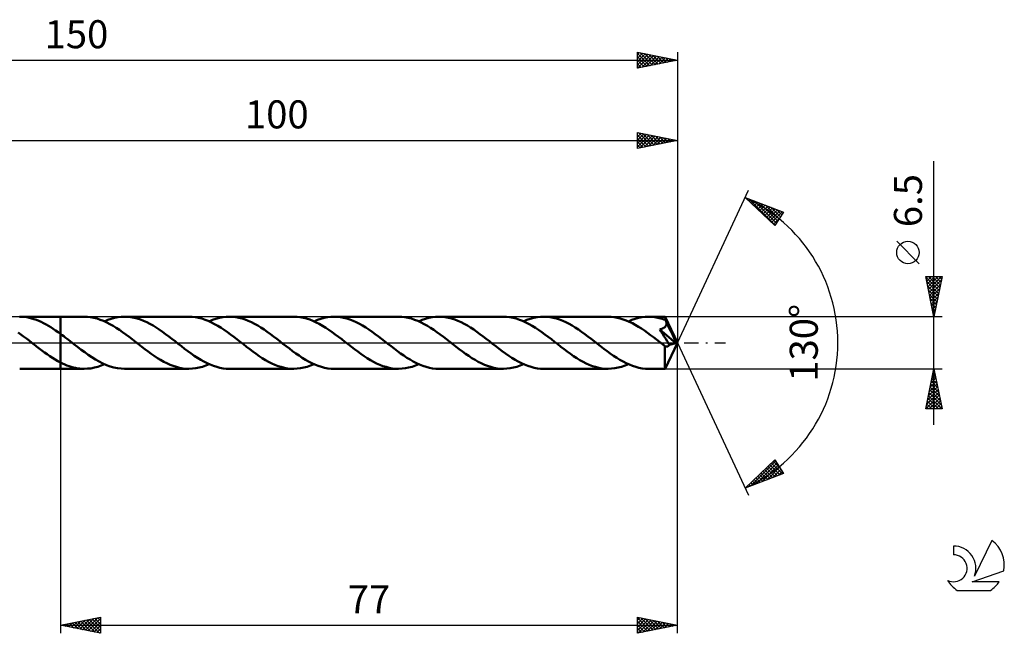
# Model space of a CAD drawing. Units: millimetres. Extents: x -17 to 191, y -36 to 40.
# Drawn here: x 68 to 191, y -36 to 40 of the extents above; entities that cross this region are included whole.
import ezdxf
from ezdxf.enums import TextEntityAlignment as Align

# ---------------------------------------------------------------- set-up
doc = ezdxf.new("R2010")
doc.units = ezdxf.units.MM
doc.header["$LTSCALE"] = 4.5
doc.linetypes.add('LONGDASH_DASH', pattern=[0.85, 0.4, -0.2, 0.05, -0.2])
for name, color, linetype in [('1', 4, 'CONTINUOUS'), ('2', 7, 'CONTINUOUS'), ('4', 2, 'LONGDASH_DASH'), ('CUT', 1, 'CONTINUOUS'), ('NOCUT', 7, 'CONTINUOUS'), ('SK2', 7, 'CONTINUOUS'), ('SK4', 2, 'LONGDASH_DASH'), ('SK6', 5, 'CONTINUOUS')]:
    doc.layers.add(name, color=color, linetype=linetype)
doc.styles.get("Standard").update_dxf_attribs({"font": 'Monospac821 BT'})

msp = doc.modelspace()

# ---------------------------------------------------------------- linework, layer by layer
at = {"layer": '1', "color": 4, "linetype": 'CONTINUOUS', "lineweight": 50}
for p, q in [((68.2, 3.24), (67.9, 3.25)), ((67.93, 3.25), (73, 3.25)), ((68.5, 3.22), (68.2, 3.24)), ((68.8, 3.18), (68.5, 3.22)), ((69.1, 3.12), (68.8, 3.18)), ((69.4, 3.05), (69.1, 3.12)), ((69.7, 2.96), (69.4, 3.05)), ((70, 2.86), (69.7, 2.96)), ((70.3, 2.74), (70, 2.86)), ((70.6, 2.6), (70.3, 2.74)), ((70.9, 2.46), (70.6, 2.6)), ((71.2, 2.3), (70.9, 2.46)), ((75.97, 3.25), (73, 3.25)), ((73, 3.25), (73, 3.25)), ((73, 1.12), (73, 3.25)), ((73, -3.25), (73, 3.25)), ((76.37, 3.24), (75.97, 3.25)), ((76.77, 3.19), (76.37, 3.24)), ((77.17, 3.12), (76.77, 3.19)), ((77.57, 3.01), (77.17, 3.12)), ((77.97, 2.88), (77.57, 3.01)), ((78.37, 2.72), (77.97, 2.88)), ((78.77, 2.54), (78.37, 2.72)), ((78.49, 2.67), (78.91, 2.85)), ((79.17, 2.34), (78.77, 2.54)), ((78.91, 2.85), (79.33, 2.99)), ((79.33, 2.99), (79.75, 3.1)), ((79.75, 3.1), (80.17, 3.18)), ((80.17, 3.18), (80.59, 3.23)), ((80.59, 3.23), (81.01, 3.25)), ((81.4, 3.24), (81.01, 3.25)), ((89.04, 3.25), (81.01, 3.25)), ((81.8, 3.19), (81.4, 3.24)), ((82.19, 3.12), (81.8, 3.19)), ((82.58, 3.02), (82.19, 3.12)), ((82.98, 2.89), (82.58, 3.02)), ((83.37, 2.74), (82.98, 2.89)), ((83.76, 2.56), (83.37, 2.74)), ((84.16, 2.36), (83.76, 2.56)), ((89.45, 3.24), (89.04, 3.25)), ((89.84, 3.19), (89.45, 3.24)), ((90.24, 3.12), (89.84, 3.19)), ((90.64, 3.01), (90.24, 3.12)), ((91.05, 2.88), (90.64, 3.01)), ((91.44, 2.73), (91.05, 2.88)), ((91.84, 2.54), (91.44, 2.73)), ((91.56, 2.67), (91.98, 2.85)), ((92.24, 2.34), (91.84, 2.54)), ((91.98, 2.85), (92.41, 2.99)), ((92.41, 2.99), (92.83, 3.1)), ((92.83, 3.1), (93.25, 3.19)), ((93.25, 3.19), (93.67, 3.23)), ((93.67, 3.23), (94.09, 3.25)), ((94.48, 3.24), (94.09, 3.25)), ((102.12, 3.25), (94.09, 3.25)), ((94.87, 3.19), (94.48, 3.24)), ((95.26, 3.12), (94.87, 3.19)), ((95.66, 3.02), (95.26, 3.12)), ((96.05, 2.9), (95.66, 3.02)), ((96.44, 2.74), (96.05, 2.9)), ((96.84, 2.57), (96.44, 2.74)), ((97.23, 2.37), (96.84, 2.57)), ((102.52, 3.24), (102.12, 3.25)), ((102.91, 3.19), (102.52, 3.24)), ((103.31, 3.12), (102.91, 3.19)), ((103.7, 3.02), (103.31, 3.12)), ((104.1, 2.89), (103.7, 3.02)), ((104.5, 2.73), (104.1, 2.89)), ((104.9, 2.55), (104.5, 2.73)), ((104.64, 2.67), (105.06, 2.85)), ((105.3, 2.35), (104.9, 2.55)), ((105.06, 2.85), (105.48, 2.99)), ((105.48, 2.99), (105.9, 3.1)), ((105.9, 3.1), (106.32, 3.18)), ((106.32, 3.18), (106.74, 3.23)), ((106.74, 3.23), (107.16, 3.25)), ((107.55, 3.24), (107.16, 3.25)), ((115.2, 3.25), (107.16, 3.25)), ((107.95, 3.19), (107.55, 3.24)), ((108.34, 3.12), (107.95, 3.19)), ((108.73, 3.02), (108.34, 3.12)), ((109.13, 2.89), (108.73, 3.02)), ((109.52, 2.74), (109.13, 2.89)), ((109.92, 2.56), (109.52, 2.74)), ((110.31, 2.36), (109.92, 2.56)), ((115.6, 3.24), (115.2, 3.25)), ((115.99, 3.19), (115.6, 3.24)), ((116.39, 3.12), (115.99, 3.19)), ((116.79, 3.01), (116.39, 3.12)), ((117.19, 2.88), (116.79, 3.01)), ((117.59, 2.73), (117.19, 2.88)), ((117.99, 2.55), (117.59, 2.73)), ((117.72, 2.67), (118.13, 2.85)), ((118.39, 2.34), (117.99, 2.55)), ((118.13, 2.85), (118.56, 2.99)), ((118.56, 2.99), (118.98, 3.1)), ((118.98, 3.1), (119.4, 3.18)), ((119.4, 3.18), (119.81, 3.23)), ((119.81, 3.23), (120.24, 3.25)), ((120.63, 3.24), (120.24, 3.25)), ((128.27, 3.25), (120.24, 3.25)), ((121.02, 3.19), (120.63, 3.24)), ((121.42, 3.12), (121.02, 3.19)), ((121.81, 3.02), (121.42, 3.12)), ((122.2, 2.89), (121.81, 3.02)), ((122.6, 2.74), (122.2, 2.89)), ((122.99, 2.56), (122.6, 2.74)), ((123.39, 2.36), (122.99, 2.56)), ((128.67, 3.24), (128.27, 3.25)), ((129.07, 3.19), (128.67, 3.24)), ((129.47, 3.12), (129.07, 3.19)), ((129.87, 3.01), (129.47, 3.12)), ((130.27, 2.88), (129.87, 3.01)), ((130.67, 2.73), (130.27, 2.88)), ((131.07, 2.54), (130.67, 2.73)), ((130.79, 2.67), (131.21, 2.85)), ((131.47, 2.34), (131.07, 2.54)), ((131.21, 2.85), (131.63, 2.99)), ((131.63, 2.99), (132.05, 3.1)), ((132.05, 3.1), (132.47, 3.18)), ((132.47, 3.18), (132.89, 3.23)), ((132.89, 3.23), (133.31, 3.25)), ((133.71, 3.24), (133.31, 3.25)), ((141.35, 3.25), (133.31, 3.25)), ((134.1, 3.19), (133.71, 3.24)), ((134.49, 3.12), (134.1, 3.19)), ((134.89, 3.02), (134.49, 3.12)), ((135.28, 2.89), (134.89, 3.02)), ((135.67, 2.74), (135.28, 2.89)), ((136.06, 2.57), (135.67, 2.74)), ((136.46, 2.37), (136.06, 2.57)), ((141.72, 3.24), (141.35, 3.25)), ((142.1, 3.2), (141.72, 3.24)), ((142.47, 3.13), (142.1, 3.2)), ((142.85, 3.04), (142.47, 3.13)), ((143.23, 2.92), (142.85, 3.04)), ((143.6, 2.78), (143.23, 2.92)), ((143.98, 2.62), (143.6, 2.78)), ((143.87, 2.67), (144.29, 2.85)), ((144.36, 2.44), (143.98, 2.62)), ((144.29, 2.85), (144.71, 2.99)), ((144.71, 2.99), (145.13, 3.1)), ((145.13, 3.1), (145.55, 3.18)), ((145.55, 3.18), (145.97, 3.23)), ((145.97, 3.23), (146.39, 3.25)), ((146.58, 3.25), (146.39, 3.25)), ((148.45, 3.25), (146.39, 3.25)), ((146.77, 3.24), (146.58, 3.25)), ((146.96, 3.22), (146.77, 3.24)), ((147.15, 3.2), (146.96, 3.22)), ((147.34, 3.17), (147.15, 3.2)), ((147.53, 3.13), (147.34, 3.17)), ((147.72, 3.08), (147.53, 3.13)), ((147.91, 3.03), (147.72, 3.08)), ((148.1, 2.98), (147.91, 3.03)), ((148.29, 2.91), (148.1, 2.98)), ((148.48, 2.85), (148.29, 2.91)), ((148.46, 3.25), (148.45, 3.25)), ((148.46, 3.23), (148.46, 3.25)), ((150, 0), (148.46, 3.25)), ((148.46, 3.25), (148.46, 3.25)), ((148.46, 3.25), (148.46, 3.25)), ((148.46, 3.25), (148.46, 3.25)), ((148.46, 3.25), (148.46, 3.25)), ((148.46, 3.25), (148.46, 3.25)), ((148.47, 3.2), (148.46, 3.23)), ((148.47, 3.15), (148.47, 3.2)), ((148.48, 3.09), (148.47, 3.15)), ((148.48, 3.02), (148.48, 3.09)), ((148.48, 2.94), (148.48, 3.02)), ((150, 0), (148.48, 2.94)), ((148.48, 2.85), (148.48, 2.94)), ((148.51, 2.8), (148.48, 2.85)), ((148.53, 2.75), (148.51, 2.8)), ((148.55, 2.7), (148.53, 2.75)), ((148.57, 2.65), (148.55, 2.7)), ((148.59, 2.6), (148.57, 2.65)), ((148.62, 2.55), (148.59, 2.6)), ((148.64, 2.5), (148.62, 2.55)), ((149.17, 1.44), (148.64, 2.5)), ((148.64, 2.45), (148.64, 2.5)), ((68.07, 1.05), (67.73, 1.3)), ((71.5, 2.13), (71.2, 2.3)), ((71.8, 1.94), (71.5, 2.13)), ((72.1, 1.75), (71.8, 1.94)), ((72.4, 1.55), (72.1, 1.75)), ((72.7, 1.34), (72.4, 1.55)), ((73, 1.12), (72.7, 1.34)), ((79.57, 2.11), (79.17, 2.34)), ((79.97, 1.86), (79.57, 2.11)), ((80.37, 1.6), (79.97, 1.86)), ((80.76, 1.32), (80.37, 1.6)), ((81.16, 1.03), (80.76, 1.32)), ((84.55, 2.14), (84.16, 2.36)), ((84.94, 1.9), (84.55, 2.14)), ((85.33, 1.65), (84.94, 1.9)), ((85.73, 1.38), (85.33, 1.65)), ((86.12, 1.09), (85.73, 1.38)), ((92.64, 2.11), (92.24, 2.34)), ((93.04, 1.86), (92.64, 2.11)), ((93.44, 1.6), (93.04, 1.86)), ((93.84, 1.32), (93.44, 1.6)), ((94.24, 1.03), (93.84, 1.32)), ((97.62, 2.14), (97.23, 2.37)), ((98.02, 1.9), (97.62, 2.14)), ((98.41, 1.65), (98.02, 1.9)), ((98.81, 1.37), (98.41, 1.65)), ((99.2, 1.09), (98.81, 1.37)), ((105.7, 2.12), (105.3, 2.35)), ((106.1, 1.88), (105.7, 2.12)), ((106.5, 1.61), (106.1, 1.88)), ((106.9, 1.34), (106.5, 1.61)), ((107.3, 1.04), (106.9, 1.34)), ((110.7, 2.14), (110.31, 2.36)), ((111.09, 1.9), (110.7, 2.14)), ((111.49, 1.65), (111.09, 1.9)), ((111.88, 1.37), (111.49, 1.65)), ((112.27, 1.09), (111.88, 1.37)), ((118.79, 2.11), (118.39, 2.34)), ((119.19, 1.87), (118.79, 2.11)), ((119.58, 1.6), (119.19, 1.87)), ((119.98, 1.33), (119.58, 1.6)), ((120.38, 1.04), (119.98, 1.33)), ((123.78, 2.14), (123.39, 2.36)), ((124.17, 1.9), (123.78, 2.14)), ((124.57, 1.64), (124.17, 1.9)), ((124.96, 1.37), (124.57, 1.64)), ((125.35, 1.09), (124.96, 1.37)), ((131.87, 2.11), (131.47, 2.34)), ((132.27, 1.87), (131.87, 2.11)), ((132.66, 1.6), (132.27, 1.87)), ((133.06, 1.32), (132.66, 1.6)), ((133.46, 1.03), (133.06, 1.32)), ((136.85, 2.15), (136.46, 2.37)), ((137.24, 1.91), (136.85, 2.15)), ((137.63, 1.65), (137.24, 1.91)), ((138.03, 1.38), (137.63, 1.65)), ((138.42, 1.09), (138.03, 1.38)), ((144.73, 2.23), (144.36, 2.44)), ((145.11, 2.01), (144.73, 2.23)), ((145.49, 1.77), (145.11, 2.01)), ((145.86, 1.52), (145.49, 1.77)), ((146.24, 1.25), (145.86, 1.52)), ((146.62, 0.97), (146.24, 1.25)), ((147.78, 1.66), (147.87, 1.68)), ((147.97, 1.38), (147.78, 1.66)), ((149.79, -0.05), (147.78, 1.66)), ((147.87, 1.68), (147.95, 1.71)), ((147.95, 1.71), (148.02, 1.74)), ((148.16, 1.09), (147.97, 1.38)), ((148.02, 1.74), (148.09, 1.76)), ((148.09, 1.76), (148.14, 1.78)), ((148.14, 1.78), (148.19, 1.81)), ((148.19, 1.81), (148.24, 1.83)), ((148.24, 1.83), (148.28, 1.86)), ((148.28, 1.86), (148.33, 1.89)), ((148.33, 1.89), (148.37, 1.92)), ((148.37, 1.92), (148.41, 1.96)), ((148.41, 1.96), (148.44, 1.99)), ((148.44, 1.99), (148.48, 2.03)), ((148.48, 2.03), (148.51, 2.07)), ((148.51, 2.07), (148.54, 2.11)), ((148.54, 2.11), (148.56, 2.16)), ((148.56, 2.16), (148.58, 2.2)), ((148.58, 2.2), (148.6, 2.25)), ((148.6, 2.25), (148.61, 2.3)), ((148.61, 2.3), (148.62, 2.35)), ((148.62, 2.35), (148.63, 2.4)), ((148.63, 2.4), (148.64, 2.45)), ((149.41, 0.93), (149.17, 1.44)), ((68.41, 0.79), (68.07, 1.05)), ((68.75, 0.53), (68.41, 0.79)), ((69.09, 0.27), (68.75, 0.53)), ((69.43, 0), (69.09, 0.27)), ((69.47, -0.03), (69.43, 0)), ((73.21, 0.97), (73, 1.13)), ((73, 1.12), (73, 1.12)), ((73, 1.12), (73, 1.12)), ((73, 1.12), (73, 1.12)), ((73.41, 0.82), (73.21, 0.97)), ((73.61, 0.67), (73.41, 0.82)), ((73.82, 0.51), (73.61, 0.67)), ((74.02, 0.35), (73.82, 0.51)), ((74.22, 0.19), (74.02, 0.35)), ((74.68, -0.16), (74.22, 0.19)), ((81.56, 0.74), (81.16, 1.03)), ((81.96, 0.43), (81.56, 0.74)), ((82.36, 0.12), (81.96, 0.43)), ((82.75, -0.19), (82.36, 0.12)), ((86.51, 0.8), (86.12, 1.09)), ((86.91, 0.5), (86.51, 0.8)), ((87.3, 0.19), (86.91, 0.5)), ((87.7, -0.12), (87.3, 0.19)), ((94.63, 0.73), (94.24, 1.03)), ((95.03, 0.43), (94.63, 0.73)), ((95.43, 0.12), (95.03, 0.43)), ((95.83, -0.19), (95.43, 0.12)), ((99.59, 0.8), (99.2, 1.09)), ((99.99, 0.5), (99.59, 0.8)), ((100.38, 0.19), (99.99, 0.5)), ((100.77, -0.12), (100.38, 0.19)), ((107.7, 0.74), (107.3, 1.04)), ((108.1, 0.44), (107.7, 0.74)), ((108.5, 0.12), (108.1, 0.44)), ((108.91, -0.19), (108.5, 0.12)), ((112.67, 0.8), (112.27, 1.09)), ((113.06, 0.5), (112.67, 0.8)), ((113.45, 0.19), (113.06, 0.5)), ((113.85, -0.12), (113.45, 0.19)), ((120.78, 0.74), (120.38, 1.04)), ((121.18, 0.43), (120.78, 0.74)), ((121.58, 0.12), (121.18, 0.43)), ((121.98, -0.19), (121.58, 0.12)), ((125.74, 0.8), (125.35, 1.09)), ((126.14, 0.5), (125.74, 0.8)), ((126.53, 0.19), (126.14, 0.5)), ((126.93, -0.12), (126.53, 0.19)), ((133.86, 0.73), (133.46, 1.03)), ((134.26, 0.43), (133.86, 0.73)), ((134.66, 0.12), (134.26, 0.43)), ((135.06, -0.19), (134.66, 0.12)), ((138.82, 0.8), (138.42, 1.09)), ((139.21, 0.5), (138.82, 0.8)), ((139.6, 0.19), (139.21, 0.5)), ((140, -0.12), (139.6, 0.19)), ((147, 0.69), (146.62, 0.97)), ((147.37, 0.4), (147, 0.69)), ((147.75, 0.1), (147.37, 0.4)), ((148.13, -0.19), (147.75, 0.1)), ((148.35, 0.79), (148.16, 1.09)), ((148.54, 0.49), (148.35, 0.79)), ((148.46, -3.25), (150, 0)), ((148.72, 0.21), (148.54, 0.49)), ((148.88, -0.04), (148.72, 0.21)), ((149.55, 0.64), (149.41, 0.93)), ((149.64, 0.44), (149.55, 0.64)), ((149.7, 0.29), (149.64, 0.44)), ((149.74, 0.18), (149.7, 0.29)), ((149.77, 0.09), (149.74, 0.18)), ((149.76, 0.07), (149.76, 0.09)), ((150, 0), (149.76, 0.09)), ((149.76, 0.09), (149.77, 0.09)), ((149.77, 0.04), (149.76, 0.07)), ((150, 0), (149.77, 0.09)), ((149.77, 0.02), (149.77, 0.04)), ((149.78, 0), (149.77, 0.02)), ((149.78, -0.02), (149.78, 0)), ((69.51, -0.06), (69.47, -0.03)), ((69.55, -0.09), (69.51, -0.06)), ((69.59, -0.13), (69.55, -0.09)), ((69.63, -0.16), (69.59, -0.13)), ((69.68, -0.19), (69.63, -0.16)), ((70.01, -0.45), (69.68, -0.19)), ((70.34, -0.7), (70.01, -0.45)), ((70.67, -0.95), (70.34, -0.7)), ((71.01, -1.2), (70.67, -0.95)), ((71.34, -1.44), (71.01, -1.2)), ((75.13, -0.51), (74.68, -0.16)), ((75.58, -0.86), (75.13, -0.51)), ((76.03, -1.19), (75.58, -0.86)), ((76.48, -1.51), (76.03, -1.19)), ((83.14, -0.5), (82.75, -0.19)), ((83.54, -0.8), (83.14, -0.5)), ((83.93, -1.09), (83.54, -0.8)), ((84.32, -1.37), (83.93, -1.09)), ((88.1, -0.43), (87.7, -0.12)), ((88.5, -0.74), (88.1, -0.43)), ((88.9, -1.04), (88.5, -0.74)), ((89.3, -1.33), (88.9, -1.04)), ((96.22, -0.5), (95.83, -0.19)), ((96.62, -0.8), (96.22, -0.5)), ((97.01, -1.09), (96.62, -0.8)), ((97.41, -1.38), (97.01, -1.09)), ((101.17, -0.43), (100.77, -0.12)), ((101.57, -0.73), (101.17, -0.43)), ((101.97, -1.03), (101.57, -0.73)), ((102.37, -1.32), (101.97, -1.03)), ((109.3, -0.5), (108.91, -0.19)), ((109.69, -0.8), (109.3, -0.5)), ((110.09, -1.09), (109.69, -0.8)), ((110.48, -1.38), (110.09, -1.09)), ((114.25, -0.43), (113.85, -0.12)), ((114.64, -0.73), (114.25, -0.43)), ((115.04, -1.03), (114.64, -0.73)), ((115.43, -1.32), (115.04, -1.03)), ((122.37, -0.5), (121.98, -0.19)), ((122.76, -0.8), (122.37, -0.5)), ((123.16, -1.09), (122.76, -0.8)), ((123.55, -1.37), (123.16, -1.09)), ((127.33, -0.43), (126.93, -0.12)), ((127.73, -0.74), (127.33, -0.43)), ((128.13, -1.04), (127.73, -0.74)), ((128.53, -1.33), (128.13, -1.04)), ((135.45, -0.5), (135.06, -0.19)), ((135.84, -0.8), (135.45, -0.5)), ((136.24, -1.09), (135.84, -0.8)), ((136.63, -1.38), (136.24, -1.09)), ((140.4, -0.43), (140, -0.12)), ((140.8, -0.74), (140.4, -0.43)), ((141.2, -1.04), (140.8, -0.74)), ((141.6, -1.33), (141.2, -1.04)), ((148.18, -0.23), (148.13, -0.19)), ((148.23, -0.27), (148.18, -0.23)), ((148.27, -0.3), (148.23, -0.27)), ((148.32, -0.34), (148.27, -0.3)), ((148.37, -0.38), (148.32, -0.34)), ((148.42, -0.42), (148.37, -0.38)), ((148.41, -1.36), (148.42, -1.14)), ((148.46, -0.44), (148.42, -0.42)), ((148.42, -0.66), (148.42, -0.42)), ((148.42, -0.9), (148.42, -0.66)), ((148.42, -1.14), (148.42, -0.9)), ((148.49, -0.45), (148.46, -0.44)), ((148.53, -0.47), (148.49, -0.45)), ((148.57, -0.48), (148.53, -0.47)), ((148.61, -0.48), (148.57, -0.48)), ((148.65, -0.48), (148.61, -0.48)), ((148.65, -0.48), (148.69, -0.48)), ((148.69, -0.48), (148.73, -0.47)), ((148.73, -0.47), (148.77, -0.45)), ((148.77, -0.45), (148.81, -0.44)), ((148.81, -0.44), (148.85, -0.41)), ((148.85, -0.41), (148.89, -0.38)), ((149, -0.26), (148.88, -0.04)), ((148.89, -0.38), (148.93, -0.34)), ((148.93, -0.34), (148.97, -0.3)), ((148.97, -0.3), (149, -0.26)), ((149, -0.26), (149.79, -0.05)), ((149.79, -0.04), (149.78, -0.02)), ((149.79, -0.05), (149.79, -0.04)), ((71.67, -1.66), (71.34, -1.44)), ((72, -1.88), (71.67, -1.66)), ((72.34, -2.09), (72, -1.88)), ((72.67, -2.28), (72.34, -2.09)), ((73, -2.46), (72.67, -2.28)), ((73, -2.46), (73, -2.46)), ((73, -2.46), (73, -2.46)), ((73, -2.46), (73, -2.46)), ((73, -3.25), (73, -2.46)), ((76.93, -1.81), (76.48, -1.51)), ((77.39, -2.1), (76.93, -1.81)), ((77.84, -2.35), (77.39, -2.1)), ((78.29, -2.58), (77.84, -2.35)), ((84.71, -1.64), (84.32, -1.37)), ((85.11, -1.9), (84.71, -1.64)), ((85.5, -2.14), (85.11, -1.9)), ((85.89, -2.36), (85.5, -2.14)), ((86.29, -2.56), (85.89, -2.36)), ((89.7, -1.61), (89.3, -1.33)), ((90.1, -1.87), (89.7, -1.61)), ((90.5, -2.12), (90.1, -1.87)), ((90.9, -2.34), (90.5, -2.12)), ((91.3, -2.55), (90.9, -2.34)), ((97.8, -1.65), (97.41, -1.38)), ((98.19, -1.91), (97.8, -1.65)), ((98.59, -2.15), (98.19, -1.91)), ((98.98, -2.37), (98.59, -2.15)), ((99.37, -2.57), (98.98, -2.37)), ((102.77, -1.6), (102.37, -1.32)), ((103.17, -1.86), (102.77, -1.6)), ((103.56, -2.11), (103.17, -1.86)), ((103.97, -2.34), (103.56, -2.11)), ((104.37, -2.54), (103.97, -2.34)), ((110.88, -1.65), (110.48, -1.38)), ((111.27, -1.91), (110.88, -1.65)), ((111.67, -2.15), (111.27, -1.91)), ((112.06, -2.37), (111.67, -2.15)), ((112.45, -2.57), (112.06, -2.37)), ((115.83, -1.59), (115.43, -1.32)), ((116.23, -1.86), (115.83, -1.59)), ((116.62, -2.1), (116.23, -1.86)), ((117.02, -2.33), (116.62, -2.1)), ((117.42, -2.54), (117.02, -2.33)), ((123.94, -1.64), (123.55, -1.37)), ((124.33, -1.9), (123.94, -1.64)), ((124.73, -2.14), (124.33, -1.9)), ((125.12, -2.36), (124.73, -2.14)), ((125.51, -2.56), (125.12, -2.36)), ((128.93, -1.61), (128.53, -1.33)), ((129.33, -1.87), (128.93, -1.61)), ((129.73, -2.12), (129.33, -1.87)), ((130.13, -2.35), (129.73, -2.12)), ((130.53, -2.55), (130.13, -2.35)), ((137.03, -1.65), (136.63, -1.38)), ((137.42, -1.91), (137.03, -1.65)), ((137.82, -2.15), (137.42, -1.91)), ((138.21, -2.37), (137.82, -2.15)), ((138.6, -2.57), (138.21, -2.37)), ((142.01, -1.61), (141.6, -1.33)), ((142.41, -1.87), (142.01, -1.61)), ((142.8, -2.12), (142.41, -1.87)), ((143.2, -2.34), (142.8, -2.12)), ((143.6, -2.55), (143.2, -2.34)), ((148.42, -1.57), (148.41, -1.36)), ((148.42, -1.78), (148.42, -1.57)), ((148.42, -1.98), (148.42, -1.78)), ((148.42, -2.18), (148.42, -1.98)), ((148.42, -2.36), (148.42, -2.18)), ((148.42, -2.52), (148.42, -2.36)), ((67.93, -3.25), (73, -3.25)), ((73.27, -2.59), (73, -2.46)), ((73, -3.25), (73, -3.25)), ((73, -3.25), (75.97, -3.25)), ((73.54, -2.71), (73.27, -2.59)), ((73.81, -2.82), (73.54, -2.71)), ((74.08, -2.92), (73.81, -2.82)), ((74.35, -3.01), (74.08, -2.92)), ((74.62, -3.08), (74.35, -3.01)), ((74.89, -3.14), (74.62, -3.08)), ((75.16, -3.19), (74.89, -3.14)), ((75.43, -3.22), (75.16, -3.19)), ((75.7, -3.24), (75.43, -3.22)), ((75.97, -3.25), (75.7, -3.24)), ((75.97, -3.25), (76.39, -3.23)), ((76.39, -3.23), (76.81, -3.19)), ((76.81, -3.19), (77.23, -3.1)), ((77.23, -3.1), (77.65, -2.99)), ((77.65, -2.99), (78.07, -2.85)), ((78.07, -2.85), (78.49, -2.67)), ((78.75, -2.78), (78.29, -2.58)), ((79.2, -2.95), (78.75, -2.78)), ((79.65, -3.08), (79.2, -2.95)), ((80.1, -3.17), (79.65, -3.08)), ((80.56, -3.23), (80.1, -3.17)), ((81.01, -3.25), (80.56, -3.23)), ((81.01, -3.25), (89.04, -3.25)), ((86.68, -2.74), (86.29, -2.56)), ((87.08, -2.89), (86.68, -2.74)), ((87.47, -3.02), (87.08, -2.89)), ((87.86, -3.12), (87.47, -3.02)), ((88.26, -3.19), (87.86, -3.12)), ((88.65, -3.24), (88.26, -3.19)), ((89.04, -3.25), (88.65, -3.24)), ((89.04, -3.25), (89.47, -3.23)), ((89.47, -3.23), (89.89, -3.18)), ((89.89, -3.18), (90.3, -3.1)), ((90.3, -3.1), (90.73, -2.99)), ((90.73, -2.99), (91.15, -2.85)), ((91.15, -2.85), (91.56, -2.67)), ((91.7, -2.73), (91.3, -2.55)), ((92.1, -2.89), (91.7, -2.73)), ((92.5, -3.02), (92.1, -2.89)), ((92.89, -3.12), (92.5, -3.02)), ((93.29, -3.19), (92.89, -3.12)), ((93.69, -3.24), (93.29, -3.19)), ((94.09, -3.25), (93.69, -3.24)), ((94.09, -3.25), (102.12, -3.25)), ((99.77, -2.74), (99.37, -2.57)), ((100.16, -2.9), (99.77, -2.74)), ((100.55, -3.02), (100.16, -2.9)), ((100.94, -3.12), (100.55, -3.02)), ((101.34, -3.19), (100.94, -3.12)), ((101.73, -3.24), (101.34, -3.19)), ((102.12, -3.25), (101.73, -3.24)), ((102.12, -3.25), (102.54, -3.23)), ((102.54, -3.23), (102.96, -3.18)), ((102.96, -3.18), (103.38, -3.1)), ((103.38, -3.1), (103.8, -2.99)), ((103.8, -2.99), (104.22, -2.85)), ((104.22, -2.85), (104.64, -2.67)), ((104.76, -2.73), (104.37, -2.54)), ((105.16, -2.88), (104.76, -2.73)), ((105.56, -3.01), (105.16, -2.88)), ((105.96, -3.12), (105.56, -3.01)), ((106.36, -3.19), (105.96, -3.12)), ((106.76, -3.24), (106.36, -3.19)), ((107.16, -3.25), (106.76, -3.24)), ((107.16, -3.25), (115.2, -3.25)), ((112.85, -2.74), (112.45, -2.57)), ((113.24, -2.9), (112.85, -2.74)), ((113.63, -3.02), (113.24, -2.9)), ((114.02, -3.12), (113.63, -3.02)), ((114.41, -3.19), (114.02, -3.12)), ((114.8, -3.24), (114.41, -3.19)), ((115.2, -3.25), (114.8, -3.24)), ((115.2, -3.25), (115.62, -3.23)), ((115.62, -3.23), (116.04, -3.18)), ((116.04, -3.18), (116.45, -3.1)), ((116.45, -3.1), (116.87, -2.99)), ((116.87, -2.99), (117.3, -2.85)), ((117.3, -2.85), (117.72, -2.67)), ((117.82, -2.72), (117.42, -2.54)), ((118.23, -2.88), (117.82, -2.72)), ((118.63, -3.01), (118.23, -2.88)), ((119.03, -3.12), (118.63, -3.01)), ((119.43, -3.19), (119.03, -3.12)), ((119.83, -3.24), (119.43, -3.19)), ((120.24, -3.25), (119.83, -3.24)), ((120.24, -3.25), (128.27, -3.25)), ((125.9, -2.74), (125.51, -2.56)), ((126.3, -2.89), (125.9, -2.74)), ((126.69, -3.02), (126.3, -2.89)), ((127.09, -3.12), (126.69, -3.02)), ((127.48, -3.19), (127.09, -3.12)), ((127.88, -3.24), (127.48, -3.19)), ((128.27, -3.25), (127.88, -3.24)), ((128.27, -3.25), (128.69, -3.23)), ((128.69, -3.23), (129.11, -3.18)), ((129.11, -3.18), (129.53, -3.1)), ((129.53, -3.1), (129.95, -2.99)), ((129.95, -2.99), (130.37, -2.85)), ((130.37, -2.85), (130.79, -2.67)), ((130.92, -2.73), (130.53, -2.55)), ((131.32, -2.89), (130.92, -2.73)), ((131.72, -3.02), (131.32, -2.89)), ((132.12, -3.12), (131.72, -3.02)), ((132.51, -3.19), (132.12, -3.12)), ((132.91, -3.24), (132.51, -3.19)), ((133.31, -3.25), (132.91, -3.24)), ((133.31, -3.25), (141.35, -3.25)), ((138.99, -2.74), (138.6, -2.57)), ((139.39, -2.9), (138.99, -2.74)), ((139.78, -3.02), (139.39, -2.9)), ((140.17, -3.12), (139.78, -3.02)), ((140.56, -3.19), (140.17, -3.12)), ((140.96, -3.24), (140.56, -3.19)), ((141.35, -3.25), (140.96, -3.24)), ((141.35, -3.25), (141.77, -3.23)), ((141.77, -3.23), (142.19, -3.18)), ((142.19, -3.18), (142.6, -3.1)), ((142.6, -3.1), (143.02, -2.99)), ((143.02, -2.99), (143.45, -2.85)), ((143.45, -2.85), (143.87, -2.67)), ((144, -2.73), (143.6, -2.55)), ((144.4, -2.89), (144, -2.73)), ((144.79, -3.02), (144.4, -2.89)), ((145.19, -3.12), (144.79, -3.02)), ((145.59, -3.19), (145.19, -3.12)), ((145.99, -3.24), (145.59, -3.19)), ((146.39, -3.25), (145.99, -3.24)), ((146.39, -3.25), (148.45, -3.25)), ((148.42, -2.67), (148.42, -2.52)), ((148.43, -2.81), (148.42, -2.67)), ((148.43, -2.92), (148.43, -2.81)), ((148.43, -3.02), (148.43, -2.92)), ((148.44, -3.1), (148.43, -3.02)), ((148.44, -3.16), (148.44, -3.1)), ((148.45, -3.21), (148.44, -3.16)), ((148.45, -3.24), (148.45, -3.21)), ((148.45, -3.25), (148.45, -3.24)), ((148.45, -3.25), (148.46, -3.25)), ((148.46, -3.25), (148.46, -3.25)), ((148.46, -3.25), (148.46, -3.25)), ((148.46, -3.25), (148.46, -3.25)), ((148.46, -3.25), (148.46, -3.25)), ((148.46, -3.25), (148.46, -3.25))]:
    msp.add_line(p, q, dxfattribs=at)
at = {"layer": '2', "color": 7, "linetype": 'CONTINUOUS', "lineweight": 25}
for p, q in [((145, 24.25), (145, 26.25)), ((145, 26.25), (150, 25.25)), ((145, 26.13), (145.1, 26.23)), ((145, 25.7), (145.46, 26.16)), ((145, 25.28), (145.81, 26.09)), ((145, 24.85), (146.16, 26.02)), ((145, 24.43), (146.52, 25.95)), ((145, 25.92), (146.39, 24.53)), ((145.11, 26.23), (146.74, 24.6)), ((145.31, 24.31), (146.87, 25.88)), ((145.64, 26.12), (147.09, 24.67)), ((145.84, 24.42), (147.22, 25.81)), ((146.17, 26.02), (147.45, 24.74)), ((146.7, 25.91), (147.8, 24.81)), ((147.23, 25.8), (148.16, 24.88)), ((150, 26.25), (150, 0)), ((50, 25.25), (150, 25.25)), ((145, 25.49), (146.03, 24.46)), ((150, 25.25), (145, 24.25)), ((145, 25.07), (145.68, 24.39)), ((145, 24.64), (145.33, 24.32)), ((146.37, 24.52), (147.58, 25.73)), ((146.9, 24.63), (147.93, 25.66)), ((147.43, 24.74), (148.28, 25.59)), ((147.76, 25.7), (148.51, 24.95)), ((147.96, 24.84), (148.64, 25.52)), ((148.29, 25.59), (148.86, 25.02)), ((148.49, 24.95), (148.99, 25.45)), ((148.82, 25.49), (149.22, 25.09)), ((149.02, 25.05), (149.35, 25.38)), ((149.35, 25.38), (149.57, 25.16)), ((149.55, 25.16), (149.7, 25.31)), ((149.88, 25.27), (149.92, 25.23)), ((182, -10.25), (182, 22.67)), ((150, 0), (158.87, 19.03)), ((158.45, 18.13), (163.22, 16.31)), ((162.15, 14.62), (158.45, 18.13)), ((158.47, 18.11), (158.48, 18.11)), ((158.69, 17.9), (158.79, 18)), ((158.9, 17.96), (162.19, 14.67)), ((158.91, 17.69), (159.1, 17.88)), ((159.13, 17.49), (159.4, 17.76)), ((159.34, 17.28), (159.71, 17.65)), ((159.56, 17.07), (160.02, 17.53)), ((159.58, 17.69), (162.35, 14.93)), ((159.78, 16.87), (160.33, 17.41)), ((160, 16.66), (160.63, 17.29)), ((160.27, 17.43), (162.51, 15.19)), ((160.22, 16.45), (160.94, 17.18)), ((160.43, 16.25), (161.25, 17.06)), ((160.65, 16.04), (161.55, 16.94)), ((160.87, 15.83), (161.86, 16.83)), ((160.96, 17.17), (162.68, 15.45)), ((161.09, 15.63), (162.17, 16.71)), ((161.3, 15.42), (162.48, 16.59)), ((161.52, 15.21), (162.78, 16.47)), ((161.64, 16.91), (162.84, 15.71)), ((161.74, 15.01), (163.09, 16.36)), ((163.22, 16.31), (162.15, 14.62)), ((162.33, 16.65), (163, 15.97)), ((163.01, 16.39), (163.17, 16.23)), ((161.96, 14.8), (162.79, 15.64)), ((180.15, 9.86), (177.35, 12.66)), ((182, 3.25), (181, 8.25)), ((181, 8.25), (183, 8.25)), ((181.02, 8.14), (182.65, 6.51)), ((181.04, 8.05), (181.24, 8.25)), ((181.11, 7.7), (181.67, 8.25)), ((181.13, 7.61), (182.58, 6.15)), ((181.18, 7.34), (182.09, 8.25)), ((181.25, 6.99), (182.51, 8.25)), ((181.32, 6.63), (182.94, 8.25)), ((181.33, 8.25), (182.72, 6.86)), ((181.39, 6.28), (182.91, 7.8)), ((181.76, 8.25), (182.79, 7.21)), ((183, 8.25), (182, 3.25)), ((182.18, 8.25), (182.86, 7.57)), ((182.61, 8.25), (182.93, 7.92)), ((181.23, 7.08), (182.51, 5.8)), ((181.34, 6.54), (182.44, 5.45)), ((181.46, 5.93), (182.8, 7.27)), ((181.54, 5.57), (182.7, 6.74)), ((181.61, 5.22), (182.59, 6.21)), ((181.45, 6.01), (182.37, 5.09)), ((181.55, 5.48), (182.3, 4.74)), ((181.66, 4.95), (182.23, 4.39)), ((181.68, 4.87), (182.49, 5.68)), ((181.75, 4.51), (182.38, 5.14)), ((181.77, 4.42), (182.16, 4.03)), ((181.82, 4.16), (182.27, 4.61)), ((181.87, 3.89), (182.09, 3.68)), ((181.89, 3.81), (182.17, 4.08)), ((183, 3.25), (148.48, 3.25)), ((181.96, 3.45), (182.06, 3.55)), ((181.98, 3.36), (182.02, 3.33)), ((150, -36.25), (150, 0)), ((150, 0), (158.87, -19.03)), ((73, -3.25), (73, -36.25)), ((148.48, -3.25), (183, -3.25)), ((181, -8.25), (182, -3.25)), ((181.97, -3.42), (182.02, -3.36)), ((181.97, -3.41), (182.05, -3.5)), ((182, -3.25), (183, -8.25)), ((181.54, -5.54), (182.31, -4.78)), ((181.65, -5.01), (182.23, -4.42)), ((181.68, -4.83), (182.47, -5.62)), ((181.75, -4.48), (182.16, -4.07)), ((181.75, -4.48), (182.37, -5.09)), ((181.83, -4.12), (182.26, -4.56)), ((181.86, -3.95), (182.09, -3.72)), ((181.9, -3.77), (182.16, -4.03)), ((181.22, -7.13), (182.52, -5.84)), ((181.33, -6.6), (182.45, -5.48)), ((181.44, -6.07), (182.38, -5.13)), ((181.47, -5.89), (182.79, -7.21)), ((181.54, -5.54), (182.69, -6.68)), ((181.61, -5.18), (182.58, -6.15)), ((181.01, -8.19), (182.66, -6.54)), ((181.12, -7.66), (182.59, -6.19)), ((181.19, -7.3), (182.14, -8.25)), ((181.26, -6.95), (182.56, -8.25)), ((181.33, -6.6), (182.98, -8.25)), ((181.38, -8.25), (182.73, -6.9)), ((181.4, -6.24), (182.9, -7.74)), ((181.8, -8.25), (182.8, -7.25)), ((183, -8.25), (181, -8.25)), ((181.05, -8.01), (181.29, -8.25)), ((181.12, -7.66), (181.71, -8.25)), ((182.23, -8.25), (182.87, -7.61)), ((182.65, -8.25), (182.94, -7.96)), ((158.45, -18.13), (162.15, -14.62)), ((162.15, -14.62), (163.22, -16.31)), ((159.14, -17.86), (162.24, -14.76)), ((159.83, -17.6), (162.41, -15.02)), ((160.51, -17.34), (162.57, -15.28)), ((160.87, -15.83), (161.86, -16.83)), ((161.09, -15.63), (162.17, -16.71)), ((161.2, -17.08), (162.73, -15.54)), ((161.3, -15.42), (162.48, -16.59)), ((161.52, -15.21), (162.78, -16.47)), ((161.74, -15.01), (163.09, -16.36)), ((161.88, -16.82), (162.9, -15.8)), ((161.96, -14.8), (162.79, -15.64)), ((163.22, -16.31), (158.45, -18.13)), ((159.56, -17.07), (160.02, -17.53)), ((159.78, -16.87), (160.33, -17.41)), ((160, -16.66), (160.63, -17.29)), ((160.22, -16.45), (160.94, -17.18)), ((160.43, -16.25), (161.25, -17.06)), ((160.65, -16.04), (161.55, -16.94)), ((162.57, -16.56), (163.06, -16.06)), ((158.46, -18.13), (158.48, -18.1)), ((158.47, -18.11), (158.48, -18.11)), ((158.69, -17.9), (158.79, -18)), ((158.91, -17.69), (159.1, -17.88)), ((159.13, -17.49), (159.4, -17.76)), ((159.34, -17.28), (159.71, -17.65)), ((73, -35.25), (78, -34.25)), ((76.12, -35.87), (77.68, -34.31)), ((77.3, -34.39), (78, -35.09)), ((77.65, -34.32), (78, -34.66)), ((78, -34.25), (78, -36.25)), ((145, -36.25), (145, -34.25)), ((145, -34.25), (150, -35.25)), ((145, -34.63), (145.31, -34.31)), ((145, -34.33), (146.6, -35.93)), ((145, -35.05), (145.67, -34.38)), ((145.43, -34.34), (146.95, -35.86)), ((73, -35.25), (150, -35.25)), ((78, -36.25), (73, -35.25)), ((73.06, -35.24), (73.09, -35.27)), ((73.29, -35.31), (73.44, -35.16)), ((73.41, -35.17), (73.62, -35.37)), ((73.65, -35.38), (73.97, -35.06)), ((73.77, -35.1), (74.15, -35.48)), ((74, -35.45), (74.5, -34.95)), ((74.12, -35.03), (74.68, -35.59)), ((74.35, -35.52), (75.03, -34.84)), ((74.47, -34.96), (75.21, -35.69)), ((74.71, -35.59), (75.56, -34.74)), ((74.83, -34.88), (75.74, -35.8)), ((75.06, -35.66), (76.09, -34.63)), ((75.18, -34.81), (76.27, -35.9)), ((75.41, -35.73), (76.62, -34.53)), ((75.53, -34.74), (76.8, -36.01)), ((75.77, -35.8), (77.15, -34.42)), ((75.89, -34.67), (77.33, -36.12)), ((76.24, -34.6), (77.86, -36.22)), ((76.47, -35.94), (78, -34.42)), ((76.59, -34.53), (78, -35.94)), ((76.83, -36.02), (78, -34.84)), ((76.95, -34.46), (78, -35.51)), ((77.18, -36.09), (78, -35.27)), ((145, -35.48), (146.02, -34.45)), ((145, -35.9), (146.38, -34.53)), ((145, -34.75), (146.25, -36)), ((145, -35.18), (145.89, -36.07)), ((150, -35.25), (145, -36.25)), ((145, -35.6), (145.54, -36.14)), ((145.09, -36.23), (146.73, -34.6)), ((145.62, -36.13), (147.08, -34.67)), ((145.96, -34.44), (147.31, -35.79)), ((146.15, -36.02), (147.44, -34.74)), ((146.49, -34.55), (147.66, -35.72)), ((146.68, -35.91), (147.79, -34.81)), ((147.02, -34.65), (148.01, -35.65)), ((147.21, -35.81), (148.14, -34.88)), ((147.55, -34.76), (148.37, -35.58)), ((147.74, -35.7), (148.5, -34.95)), ((148.08, -34.87), (148.72, -35.51)), ((148.28, -35.59), (148.85, -35.02)), ((148.61, -34.97), (149.07, -35.44)), ((148.81, -35.49), (149.2, -35.09)), ((149.14, -35.08), (149.43, -35.36)), ((149.34, -35.38), (149.56, -35.16)), ((149.67, -35.18), (149.78, -35.29)), ((149.87, -35.28), (149.91, -35.23)), ((77.54, -36.16), (78, -35.69)), ((77.89, -36.23), (78, -36.12)), ((145, -36.03), (145.19, -36.21))]:
    msp.add_line(p, q, dxfattribs=at)
msp.add_circle((178.75, 11.26), 1.4, dxfattribs=at)
msp.add_arc((150, 0), 20, 295, 65, dxfattribs=at)
at = {"layer": '4', "color": 2, "linetype": 'LONGDASH_DASH', "lineweight": 25}
msp.add_line((50, 0), (150, 0), dxfattribs=at)
at = {"layer": 'CUT', "color": 1, "linetype": 'CONTINUOUS', "lineweight": 25}
for p, q in [((148.48, 3.25), (73, 3.25)), ((73, 3.25), (73, 0)), ((150, 0), (148.48, 3.25)), ((73, 0), (150, 0))]:
    msp.add_line(p, q, dxfattribs=at)
at = {"layer": 'NOCUT', "color": 7, "linetype": 'CONTINUOUS', "lineweight": 25}
for p, q in [((73, 3.25), (50, 3.25)), ((73, 0), (73, 3.25)), ((73, 3.25), (73, 3.25)), ((73, 3.25), (73, 0)), ((73, 3.25), (73, 0)), ((50, 0), (73, 0))]:
    msp.add_line(p, q, dxfattribs=at)
at = {"layer": 'SK2', "color": 7, "linetype": 'CONTINUOUS', "lineweight": 25}
for p, q in [((145, 34.25), (145, 36.25)), ((145, 36.25), (150, 35.25)), ((145, 35.94), (145.25, 36.2)), ((145, 35.52), (145.61, 36.13)), ((145, 36.1), (146.54, 34.56)), ((145, 35.1), (145.96, 36.06)), ((145, 34.67), (146.32, 35.99)), ((145, 34.25), (146.67, 35.92)), ((145, 35.67), (146.19, 34.49)), ((145.34, 36.18), (146.89, 34.63)), ((145.53, 34.36), (147.02, 35.85)), ((145.87, 36.08), (147.25, 34.7)), ((146.06, 34.46), (147.38, 35.77)), ((146.4, 35.97), (147.6, 34.77)), ((146.59, 34.57), (147.73, 35.7)), ((146.93, 35.86), (147.95, 34.84)), ((147.12, 34.67), (148.08, 35.63)), ((147.46, 35.76), (148.31, 34.91)), ((147.99, 35.65), (148.66, 34.98)), ((150, 36.25), (150, 0)), ((0, 35.25), (150, 35.25)), ((150, 35.25), (145, 34.25)), ((145, 35.25), (145.83, 34.42)), ((145, 34.82), (145.48, 34.35)), ((145, 34.4), (145.13, 34.28)), ((147.65, 34.78), (148.44, 35.56)), ((148.19, 34.89), (148.79, 35.49)), ((148.52, 35.55), (149.01, 35.05)), ((148.72, 34.99), (149.14, 35.42)), ((149.05, 35.44), (149.37, 35.12)), ((149.25, 35.1), (149.5, 35.35)), ((149.58, 35.33), (149.72, 35.19)), ((149.78, 35.21), (149.85, 35.28))]:
    msp.add_line(p, q, dxfattribs=at)
at = {"layer": 'SK4', "color": 2, "linetype": 'LONGDASH_DASH', "lineweight": 25}
msp.add_line((-6, 0), (156, 0), dxfattribs=at)
at = {"layer": 'SK6', "color": 5, "linetype": 'CONTINUOUS', "lineweight": 25}
for p, q in [((184.44, -25.36), (184.44, -26.46)), ((189.23, -24.66), (187.04, -29.11)), ((186.78, -29.81), (190.7, -28.45)), ((190.14, -29.81), (186.78, -29.81)), ((184.9, -30.9), (189.04, -30.9))]:
    msp.add_line(p, q, dxfattribs=at)
for centre, radius, start, end in [((184.46, -28.12), 2.76, 338.9379, 90.4446), ((186.97, -27.71), 3.8, 348.7239, 53.4691), ((184.45, -28.14), 1.68, 243.4215, 90.3602), ((186.97, -27.71), 3.8, 210.5484, 236.978), ((186.97, -27.71), 3.8, 303.022, 326.3732)]:
    msp.add_arc(centre, radius, start, end, dxfattribs=at)

# ---------------------------------------------------------------- texts
at = {"layer": '2', "color": 7, "linetype": 'CONTINUOUS', "lineweight": 25}
for s, p in [('100', (100, 26.75)), ('77', (111.5, -33.75))]:
    msp.add_text(s, height=3.5, dxfattribs=at).set_placement(p, align=Align.CENTER)
for s, p in [('6.5', (180.5, 17.74)), ('130°', (167.5, 0))]:
    msp.add_text(s, height=3.5, rotation=90, dxfattribs=at).set_placement(p, align=Align.CENTER)
at = {"layer": 'SK2', "color": 7, "linetype": 'CONTINUOUS', "lineweight": 25}
msp.add_text('150', height=3.5, dxfattribs=at).set_placement((75, 36.75), align=Align.CENTER)

doc.saveas('drawing.dxf')
